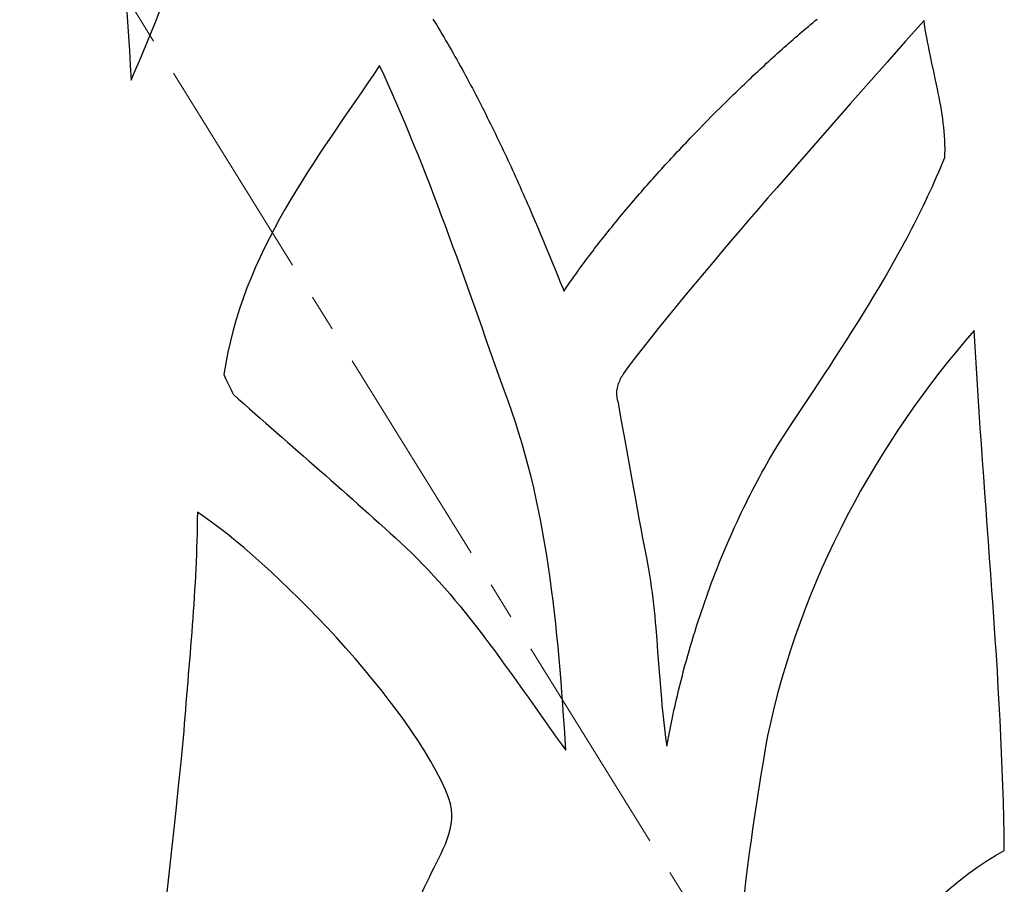
# Model space of a CAD drawing. Units: inches. Extents: x 7711 to 7983, y 7232 to 7408.
# Drawn here: x 7821 to 7834, y 7284 to 7295 of the extents above; entities that cross this region are included whole.
import ezdxf

# ---------------------------------------------------------------- set-up
doc = ezdxf.new("R2010")
doc.units = ezdxf.units.IN
doc.header["$MEASUREMENT"] = 0
doc.linetypes.add('CENTER2', pattern=[1.125, 0.75, -0.125, 0.125, -0.125])
doc.layers.add('00 WR CENTER', color=1, linetype='CENTER2', lineweight=20)

msp = doc.modelspace()

# ---------------------------------------------------------------- linework, layer by layer
for p, q in [((7826.427, 7295.36785), (7826.45204, 7295.32695)), ((7831.50123, 7295.3433), (7831.53, 7295.36731)), ((7832.95192, 7295.34988), (7832.7074, 7295.07174)), ((7832.9598, 7295.29318), (7832.95192, 7295.34988)), ((7826.45204, 7295.32695), (7826.47695, 7295.28596)), ((7826.47695, 7295.28596), (7826.50174, 7295.24487)), ((7826.50174, 7295.24487), (7826.5264, 7295.2037)), ((7831.32767, 7295.19602), (7831.3567, 7295.22093)), ((7831.3567, 7295.22093), (7831.38569, 7295.2457)), ((7831.38569, 7295.2457), (7831.41465, 7295.27033)), ((7831.41465, 7295.27033), (7831.44356, 7295.2948)), ((7831.44356, 7295.2948), (7831.47242, 7295.31913)), ((7831.47242, 7295.31913), (7831.50123, 7295.3433)), ((7832.96845, 7295.23647), (7832.9598, 7295.29318)), ((7832.9778, 7295.17975), (7832.96845, 7295.23647)), ((7826.5264, 7295.2037), (7826.55094, 7295.16243)), ((7826.55094, 7295.16243), (7826.57536, 7295.12107)), ((7826.57536, 7295.12107), (7826.59966, 7295.07963)), ((7831.18198, 7295.06934), (7831.21118, 7295.09495)), ((7831.21118, 7295.09495), (7831.24035, 7295.12042)), ((7831.24035, 7295.12042), (7831.26949, 7295.14576)), ((7831.26949, 7295.14576), (7831.29859, 7295.17096)), ((7831.29859, 7295.17096), (7831.32767, 7295.19602)), ((7832.98778, 7295.12303), (7832.9778, 7295.17975)), ((7832.99831, 7295.06629), (7832.98778, 7295.12303)), ((7826.59966, 7295.07963), (7826.62383, 7295.03809)), ((7826.62383, 7295.03809), (7826.64789, 7294.99647)), ((7826.64789, 7294.99647), (7826.67183, 7294.95476)), ((7831.03563, 7294.93938), (7831.06494, 7294.96562)), ((7831.06494, 7294.96562), (7831.09423, 7294.99174)), ((7831.09423, 7294.99174), (7831.1235, 7295.01774)), ((7831.1235, 7295.01774), (7831.15275, 7295.04361)), ((7831.15275, 7295.04361), (7831.18198, 7295.06934)), ((7832.7074, 7295.07174), (7832.46247, 7294.7941)), ((7833.00933, 7295.00955), (7832.99831, 7295.06629)), ((7833.02075, 7294.9528), (7833.00933, 7295.00955)), ((7826.67183, 7294.95476), (7826.69565, 7294.91297)), ((7826.69565, 7294.91297), (7826.71936, 7294.87109)), ((7826.71936, 7294.87109), (7826.74295, 7294.82913)), ((7826.74295, 7294.82913), (7826.76643, 7294.78708)), ((7830.88889, 7294.80639), (7830.91826, 7294.83322)), ((7830.91826, 7294.83322), (7830.94762, 7294.85993)), ((7830.94762, 7294.85993), (7830.97697, 7294.88653)), ((7830.97697, 7294.88653), (7831.00631, 7294.91301)), ((7831.00631, 7294.91301), (7831.03563, 7294.93938)), ((7833.03252, 7294.89604), (7833.02075, 7294.9528)), ((7833.05677, 7294.78249), (7833.03252, 7294.89604)), ((7826.76643, 7294.78708), (7826.78979, 7294.74496)), ((7826.78979, 7294.74496), (7826.81305, 7294.70275)), ((7826.81305, 7294.70275), (7826.83619, 7294.66046)), ((7830.74203, 7294.67065), (7830.7714, 7294.69801)), ((7830.7714, 7294.69801), (7830.80077, 7294.72526)), ((7830.80077, 7294.72526), (7830.83015, 7294.75241)), ((7830.83015, 7294.75241), (7830.85952, 7294.77945)), ((7830.85952, 7294.77945), (7830.88889, 7294.80639)), ((7832.46247, 7294.7941), (7831.97209, 7294.23944)), ((7833.08151, 7294.66889), (7833.05677, 7294.78249)), ((7826.83619, 7294.66046), (7826.85923, 7294.6181)), ((7826.85923, 7294.6181), (7826.88215, 7294.57565)), ((7826.88215, 7294.57565), (7826.90497, 7294.53313)), ((7830.62464, 7294.56027), (7830.65397, 7294.588)), ((7830.65397, 7294.588), (7830.68331, 7294.61565)), ((7830.68331, 7294.61565), (7830.71267, 7294.6432)), ((7830.71267, 7294.6432), (7830.74203, 7294.67065)), ((7833.10615, 7294.55525), (7833.08151, 7294.66889)), ((7826.90497, 7294.53313), (7826.92768, 7294.49053)), ((7826.92768, 7294.49053), (7826.95029, 7294.44785)), ((7826.95029, 7294.44785), (7826.97279, 7294.4051)), ((7830.47824, 7294.42026), (7830.50748, 7294.44843)), ((7830.50748, 7294.44843), (7830.53674, 7294.47652)), ((7830.53674, 7294.47652), (7830.56602, 7294.50452)), ((7830.56602, 7294.50452), (7830.59532, 7294.53244)), ((7830.59532, 7294.53244), (7830.62464, 7294.56027)), ((7833.13012, 7294.44156), (7833.10615, 7294.55525)), ((7833.14168, 7294.3847), (7833.13012, 7294.44156)), ((7826.97279, 7294.4051), (7826.99519, 7294.36228)), ((7826.99519, 7294.36228), (7827.01749, 7294.31938)), ((7827.01749, 7294.31938), (7827.03969, 7294.27641)), ((7830.30344, 7294.24966), (7830.36157, 7294.30682)), ((7830.36157, 7294.30682), (7830.3907, 7294.33529)), ((7830.3907, 7294.33529), (7830.41985, 7294.36369)), ((7830.41985, 7294.36369), (7830.44903, 7294.39202)), ((7830.44903, 7294.39202), (7830.47824, 7294.42026)), ((7833.15285, 7294.32782), (7833.14168, 7294.3847)), ((7833.16356, 7294.27093), (7833.15285, 7294.32782)), ((7827.03969, 7294.27641), (7827.06179, 7294.23337)), ((7827.06179, 7294.23337), (7827.08379, 7294.19026)), ((7827.08379, 7294.19026), (7827.10569, 7294.14708)), ((7830.18764, 7294.13456), (7830.24545, 7294.19223)), ((7830.24545, 7294.19223), (7830.30344, 7294.24966)), ((7831.97209, 7294.23944), (7831.727, 7293.962)), ((7833.17374, 7294.21402), (7833.16356, 7294.27093)), ((7833.18333, 7294.1571), (7833.17374, 7294.21402)), ((7827.10569, 7294.14708), (7827.1275, 7294.10383)), ((7827.1275, 7294.10383), (7827.14921, 7294.06052)), ((7827.14921, 7294.06052), (7827.17082, 7294.01714)), ((7830.0726, 7294.01854), (7830.13002, 7294.07666)), ((7830.13002, 7294.07666), (7830.18764, 7294.13456)), ((7833.19224, 7294.10017), (7833.18333, 7294.1571)), ((7833.2004, 7294.04322), (7833.19224, 7294.10017)), ((7833.20775, 7293.98625), (7833.2004, 7294.04322)), ((7827.17082, 7294.01714), (7827.19234, 7293.97369)), ((7827.19234, 7293.97369), (7827.21377, 7293.93017)), ((7827.21377, 7293.93017), (7827.23511, 7293.8866)), ((7829.95845, 7293.90173), (7830.01541, 7293.96022)), ((7830.01541, 7293.96022), (7830.0726, 7294.01854)), ((7831.727, 7293.962), (7831.48221, 7293.6842)), ((7833.2142, 7293.92927), (7833.20775, 7293.98625)), ((7833.2197, 7293.87226), (7833.2142, 7293.92927)), ((7827.23511, 7293.8866), (7827.25636, 7293.84296)), ((7827.25636, 7293.84296), (7827.27752, 7293.79926)), ((7827.27752, 7293.79926), (7827.2986, 7293.75549)), ((7829.81724, 7293.75482), (7829.84534, 7293.78427)), ((7829.84534, 7293.78427), (7829.90176, 7293.84307)), ((7829.90176, 7293.84307), (7829.95845, 7293.90173)), ((7833.22416, 7293.81525), (7833.2197, 7293.87226)), ((7833.22751, 7293.75821), (7833.22416, 7293.81525)), ((7827.2986, 7293.75549), (7827.31958, 7293.71167)), ((7827.31958, 7293.71167), (7827.34048, 7293.66778)), ((7827.34048, 7293.66778), (7827.3613, 7293.62384)), ((7829.70561, 7293.63674), (7829.7334, 7293.6663)), ((7829.7334, 7293.6663), (7829.76126, 7293.69583)), ((7829.76126, 7293.69583), (7829.78921, 7293.72534)), ((7829.78921, 7293.72534), (7829.81724, 7293.75482)), ((7831.48221, 7293.6842), (7831.2379, 7293.40584)), ((7833.22968, 7293.70116), (7833.22751, 7293.75821)), ((7833.2306, 7293.64409), (7833.22968, 7293.70116)), ((7827.3613, 7293.62384), (7827.38203, 7293.57984)), ((7827.38203, 7293.57984), (7827.40268, 7293.53579)), ((7827.40268, 7293.53579), (7827.42325, 7293.49167)), ((7829.56798, 7293.48869), (7829.59533, 7293.51833)), ((7829.59533, 7293.51833), (7829.62276, 7293.54796)), ((7829.62276, 7293.54796), (7829.65029, 7293.57757)), ((7829.65029, 7293.57757), (7829.67791, 7293.60717)), ((7829.67791, 7293.60717), (7829.70561, 7293.63674)), ((7833.20174, 7293.46498), (7833.2284, 7293.52988)), ((7833.2284, 7293.52988), (7833.22948, 7293.55844)), ((7833.22948, 7293.55844), (7833.2302, 7293.58699)), ((7833.2302, 7293.58699), (7833.23057, 7293.61554)), ((7833.23057, 7293.61554), (7833.2306, 7293.64409)), ((7827.42325, 7293.49167), (7827.44373, 7293.44751)), ((7827.44373, 7293.44751), (7827.46414, 7293.40328)), ((7827.46414, 7293.40328), (7827.48447, 7293.35901)), ((7829.45958, 7293.37006), (7829.48653, 7293.39972)), ((7829.48653, 7293.39972), (7829.51358, 7293.42939)), ((7829.51358, 7293.42939), (7829.54073, 7293.45904)), ((7829.54073, 7293.45904), (7829.56798, 7293.48869)), ((7831.2379, 7293.40584), (7830.99424, 7293.12668)), ((7833.14723, 7293.33601), (7833.17468, 7293.40036)), ((7833.17468, 7293.40036), (7833.20174, 7293.46498)), ((7827.48447, 7293.35901), (7827.50473, 7293.31468)), ((7827.50473, 7293.31468), (7827.5249, 7293.2703)), ((7827.5249, 7293.2703), (7827.545, 7293.22587)), ((7829.35283, 7293.2514), (7829.37935, 7293.28106)), ((7829.37935, 7293.28106), (7829.40599, 7293.31072)), ((7829.40599, 7293.31072), (7829.43273, 7293.34039)), ((7829.43273, 7293.34039), (7829.45958, 7293.37006)), ((7833.09119, 7293.20813), (7833.1194, 7293.27194)), ((7833.1194, 7293.27194), (7833.14723, 7293.33601)), ((7827.545, 7293.22587), (7827.56503, 7293.1814)), ((7827.56503, 7293.1814), (7827.58499, 7293.13687)), ((7827.58499, 7293.13687), (7827.60487, 7293.09229)), ((7829.22193, 7293.10326), (7829.24788, 7293.13286)), ((7829.24788, 7293.13286), (7829.27394, 7293.16248)), ((7829.27394, 7293.16248), (7829.30012, 7293.19211)), ((7829.30012, 7293.19211), (7829.32642, 7293.22175)), ((7829.32642, 7293.22175), (7829.35283, 7293.2514)), ((7830.99424, 7293.12668), (7830.87271, 7292.98675)), ((7833.03368, 7293.08131), (7833.06262, 7293.14459)), ((7833.06262, 7293.14459), (7833.09119, 7293.20813)), ((7827.60487, 7293.09229), (7827.62468, 7293.04767)), ((7827.62468, 7293.04767), (7827.64443, 7293.003)), ((7827.64443, 7293.003), (7827.6641, 7292.95829)), ((7829.11942, 7292.98506), (7829.14486, 7293.01457)), ((7829.14486, 7293.01457), (7829.17042, 7293.04411)), ((7829.17042, 7293.04411), (7829.19612, 7293.07368)), ((7829.19612, 7293.07368), (7829.22193, 7293.10326)), ((7832.97476, 7292.9555), (7833.0044, 7293.01828)), ((7833.0044, 7293.01828), (7833.03368, 7293.08131)), ((7827.6641, 7292.95829), (7827.68371, 7292.91353)), ((7827.68371, 7292.91353), (7827.70325, 7292.86873)), ((7827.70325, 7292.86873), (7827.74214, 7292.779)), ((7828.99426, 7292.83793), (7829.01902, 7292.86729)), ((7829.01902, 7292.86729), (7829.04391, 7292.89668)), ((7829.04391, 7292.89668), (7829.06895, 7292.92611)), ((7829.06895, 7292.92611), (7829.09412, 7292.95557)), ((7829.09412, 7292.95557), (7829.11942, 7292.98506)), ((7830.87271, 7292.98675), (7830.75142, 7292.84653)), ((7832.91449, 7292.83066), (7832.94479, 7292.89296)), ((7832.94479, 7292.89296), (7832.97476, 7292.9555)), ((7827.74214, 7292.779), (7827.78077, 7292.68911)), ((7828.89669, 7292.72088), (7828.92086, 7292.75008)), ((7828.92086, 7292.75008), (7828.94518, 7292.77932)), ((7828.94518, 7292.77932), (7828.96965, 7292.8086)), ((7828.96965, 7292.8086), (7828.99426, 7292.83793)), ((7830.75142, 7292.84653), (7830.63037, 7292.70602)), ((7832.85292, 7292.70675), (7832.88386, 7292.76859)), ((7832.88386, 7292.76859), (7832.91449, 7292.83066)), ((7827.78077, 7292.68911), (7827.81916, 7292.59906)), ((7828.77814, 7292.57564), (7828.80153, 7292.60458)), ((7828.80153, 7292.60458), (7828.82509, 7292.63358)), ((7828.82509, 7292.63358), (7828.8488, 7292.66263)), ((7828.8488, 7292.66263), (7828.87267, 7292.69173)), ((7828.87267, 7292.69173), (7828.89669, 7292.72088)), ((7830.63037, 7292.70602), (7830.5096, 7292.56517)), ((7832.79012, 7292.58375), (7832.82167, 7292.64514)), ((7832.82167, 7292.64514), (7832.85292, 7292.70675)), ((7827.81916, 7292.59906), (7827.85732, 7292.50887)), ((7827.85732, 7292.50887), (7827.89525, 7292.41853)), ((7828.68621, 7292.46046), (7828.70894, 7292.48916)), ((7828.70894, 7292.48916), (7828.73184, 7292.51793)), ((7828.73184, 7292.51793), (7828.75491, 7292.54675)), ((7828.75491, 7292.54675), (7828.77814, 7292.57564)), ((7830.5096, 7292.56517), (7830.38913, 7292.42397)), ((7832.72614, 7292.4616), (7832.75827, 7292.52257)), ((7832.75827, 7292.52257), (7832.79012, 7292.58375)), ((7827.89525, 7292.41853), (7827.93296, 7292.32806)), ((7828.57515, 7292.31799), (7828.597, 7292.34634)), ((7828.597, 7292.34634), (7828.61904, 7292.37476)), ((7828.61904, 7292.37476), (7828.64125, 7292.40326)), ((7828.64125, 7292.40326), (7828.66364, 7292.43183)), ((7828.66364, 7292.43183), (7828.68621, 7292.46046)), ((7830.38913, 7292.42397), (7830.26898, 7292.28239)), ((7832.6281, 7292.2799), (7832.66105, 7292.34027)), ((7832.66105, 7292.34027), (7832.69373, 7292.40083)), ((7832.69373, 7292.40083), (7832.72614, 7292.4616)), ((7827.93296, 7292.32806), (7827.97046, 7292.23747)), ((7827.97046, 7292.23747), (7828.00776, 7292.14675)), ((7828.48956, 7292.20537), (7828.51067, 7292.2334)), ((7828.51067, 7292.2334), (7828.53198, 7292.26152)), ((7828.53198, 7292.26152), (7828.55347, 7292.28971)), ((7828.55347, 7292.28971), (7828.57515, 7292.31799)), ((7830.26898, 7292.28239), (7830.14916, 7292.1404)), ((7832.56145, 7292.15972), (7832.6281, 7292.2799)), ((7828.00776, 7292.14675), (7828.04487, 7292.05592)), ((7828.38687, 7292.06655), (7828.40701, 7292.09413)), ((7828.40701, 7292.09413), (7828.42736, 7292.1218)), ((7828.42736, 7292.1218), (7828.4479, 7292.14957)), ((7828.4479, 7292.14957), (7828.46863, 7292.17743)), ((7828.46863, 7292.17743), (7828.48956, 7292.20537)), ((7830.14916, 7292.1404), (7830.02971, 7291.99797)), ((7832.49383, 7292.04027), (7832.56145, 7292.15972)), ((7828.04487, 7292.05592), (7828.08179, 7291.96499)), ((7828.08179, 7291.96499), (7828.11854, 7291.87396)), ((7828.28921, 7291.93013), (7828.30832, 7291.9572)), ((7828.30832, 7291.9572), (7828.32765, 7291.98439)), ((7828.32765, 7291.98439), (7828.34718, 7292.01167)), ((7828.34718, 7292.01167), (7828.36692, 7292.03906)), ((7828.36692, 7292.03906), (7828.38687, 7292.06655)), ((7830.02971, 7291.99797), (7829.91065, 7291.85508)), ((7832.42531, 7291.9215), (7832.49383, 7292.04027)), ((7828.11854, 7291.87396), (7828.15512, 7291.78284)), ((7828.19684, 7291.79638), (7828.21488, 7291.8229)), ((7828.21488, 7291.8229), (7828.23314, 7291.84954)), ((7828.23314, 7291.84954), (7828.25161, 7291.87629)), ((7828.25161, 7291.87629), (7828.2703, 7291.90315)), ((7828.2703, 7291.90315), (7828.28921, 7291.93013)), ((7829.91065, 7291.85508), (7829.79199, 7291.7117)), ((7832.35593, 7291.80337), (7832.42531, 7291.9215)), ((7828.15512, 7291.78284), (7828.16424, 7291.76004)), ((7828.16424, 7291.76004), (7828.16652, 7291.75434)), ((7828.16652, 7291.75434), (7828.16709, 7291.75292)), ((7828.16709, 7291.75292), (7828.16723, 7291.75256)), ((7828.16723, 7291.75256), (7828.16727, 7291.75247)), ((7828.16727, 7291.75247), (7828.16729, 7291.75246)), ((7828.16729, 7291.75246), (7828.16733, 7291.75251)), ((7828.16733, 7291.75251), (7828.16746, 7291.75272)), ((7828.16746, 7291.75272), (7828.16801, 7291.75354)), ((7828.16801, 7291.75354), (7828.17021, 7291.75682)), ((7828.17021, 7291.75682), (7828.17903, 7291.76998)), ((7828.17903, 7291.76998), (7828.19684, 7291.79638)), ((7829.79199, 7291.7117), (7829.67376, 7291.5678)), ((7832.21488, 7291.5689), (7832.28577, 7291.68586)), ((7832.28577, 7291.68586), (7832.35593, 7291.80337)), ((7829.67376, 7291.5678), (7829.55599, 7291.42336)), ((7832.14332, 7291.45248), (7832.21488, 7291.5689)), ((7829.55599, 7291.42336), (7829.43868, 7291.27835)), ((7832.07115, 7291.33655), (7832.14332, 7291.45248)), ((7831.99843, 7291.22106), (7832.07115, 7291.33655)), ((7829.43868, 7291.27835), (7829.32188, 7291.13275)), ((7831.92522, 7291.10599), (7831.99843, 7291.22106)), ((7829.32188, 7291.13275), (7829.20559, 7290.98652)), ((7831.85158, 7290.99129), (7831.92522, 7291.10599)), ((7829.20559, 7290.98652), (7829.08984, 7290.83964)), ((7831.77756, 7290.87693), (7831.85158, 7290.99129)), ((7829.04797, 7290.78152), (7829.02575, 7290.75164)), ((7829.06949, 7290.81084), (7829.04797, 7290.78152)), ((7829.07984, 7290.8253), (7829.06949, 7290.81084)), ((7829.08984, 7290.83964), (7829.07984, 7290.8253)), ((7829.08984, 7290.83964), (7829.08984, 7290.83964)), ((7831.70323, 7290.76286), (7831.77756, 7290.87693)), ((7828.94907, 7290.642), (7828.93902, 7290.62562)), ((7828.95947, 7290.65818), (7828.94907, 7290.642)), ((7828.98104, 7290.69002), (7828.95947, 7290.65818)), ((7829.00329, 7290.72115), (7828.98104, 7290.69002)), ((7829.02575, 7290.75164), (7829.00329, 7290.72115)), ((7831.47897, 7290.42205), (7831.62865, 7290.64905)), ((7831.62865, 7290.64905), (7831.70323, 7290.76286)), ((7828.88905, 7290.52304), (7828.88298, 7290.50517)), ((7828.89586, 7290.54067), (7828.88905, 7290.52304)), ((7828.90335, 7290.55809), (7828.89586, 7290.54067)), ((7828.91147, 7290.57528), (7828.90335, 7290.55809)), ((7828.92016, 7290.59226), (7828.91147, 7290.57528)), ((7828.92936, 7290.60904), (7828.92016, 7290.59226)), ((7828.93902, 7290.62562), (7828.92936, 7290.60904)), ((7828.86576, 7290.41222), (7828.86534, 7290.39286)), ((7828.86534, 7290.39286), (7828.86606, 7290.37324)), ((7828.86726, 7290.43131), (7828.86576, 7290.41222)), ((7828.86979, 7290.45015), (7828.86726, 7290.43131)), ((7828.87329, 7290.46873), (7828.86979, 7290.45015)), ((7828.87771, 7290.48707), (7828.87329, 7290.46873)), ((7828.88298, 7290.50517), (7828.87771, 7290.48707)), ((7831.32898, 7290.1956), (7831.47897, 7290.42205)), ((7828.86606, 7290.37324), (7828.86798, 7290.35335)), ((7828.86798, 7290.35335), (7828.86941, 7290.34329)), ((7828.86941, 7290.34329), (7828.87116, 7290.33317)), ((7828.87116, 7290.33317), (7828.87324, 7290.32298)), ((7828.87324, 7290.32298), (7828.87566, 7290.31271)), ((7828.87566, 7290.31271), (7828.87841, 7290.30237)), ((7828.87841, 7290.30237), (7828.88152, 7290.29196)), ((7828.88152, 7290.29196), (7828.92897, 7290.03226)), ((7831.17917, 7289.96941), (7831.32898, 7290.1956)), ((7828.92897, 7290.03226), (7828.97578, 7289.77234)), ((7831.03, 7289.74316), (7831.17917, 7289.96941)), ((7828.97578, 7289.77234), (7829.06896, 7289.25218)), ((7830.99584, 7289.6868), (7831.03, 7289.74316)), ((7830.92853, 7289.57324), (7830.96201, 7289.63016)), ((7830.96201, 7289.63016), (7830.99584, 7289.6868)), ((7830.86258, 7289.45861), (7830.89539, 7289.51606)), ((7830.89539, 7289.51606), (7830.92853, 7289.57324)), ((7830.76622, 7289.28469), (7830.798, 7289.34292)), ((7830.798, 7289.34292), (7830.83012, 7289.40089)), ((7830.83012, 7289.40089), (7830.86258, 7289.45861)), ((7829.06896, 7289.25218), (7829.11605, 7288.99214)), ((7830.70368, 7289.16747), (7830.73478, 7289.2262)), ((7830.73478, 7289.2262), (7830.76622, 7289.28469)), ((7830.64251, 7289.04925), (7830.67293, 7289.10848)), ((7830.67293, 7289.10848), (7830.70368, 7289.16747)), ((7829.11605, 7288.99214), (7829.16394, 7288.73224)), ((7830.5827, 7288.93008), (7830.61244, 7288.98978)), ((7830.61244, 7288.98978), (7830.64251, 7289.04925)), ((7830.49555, 7288.74956), (7830.52426, 7288.80996)), ((7830.52426, 7288.80996), (7830.55331, 7288.87013)), ((7830.55331, 7288.87013), (7830.5827, 7288.93008)), ((7829.16394, 7288.73224), (7829.18831, 7288.60237)), ((7830.43916, 7288.62807), (7830.46719, 7288.68893)), ((7830.46719, 7288.68893), (7830.49555, 7288.74956)), ((7829.18831, 7288.60237), (7829.21301, 7288.47258)), ((7830.38414, 7288.50571), (7830.41148, 7288.567)), ((7830.41148, 7288.567), (7830.43916, 7288.62807)), ((7829.21301, 7288.47258), (7829.23809, 7288.34286)), ((7830.33049, 7288.3825), (7830.35714, 7288.44421)), ((7830.35714, 7288.44421), (7830.38414, 7288.50571)), ((7829.23809, 7288.34286), (7829.2636, 7288.21324)), ((7830.2782, 7288.25846), (7830.30417, 7288.32058)), ((7830.30417, 7288.32058), (7830.33049, 7288.3825)), ((7829.2636, 7288.21324), (7829.2783, 7288.13609)), ((7830.22729, 7288.13362), (7830.25257, 7288.19614)), ((7830.25257, 7288.19614), (7830.2782, 7288.25846)), ((7829.2783, 7288.13609), (7829.292, 7288.05878)), ((7829.292, 7288.05878), (7829.30476, 7287.98131)), ((7830.17775, 7288.008), (7830.20235, 7288.07091)), ((7830.20235, 7288.07091), (7830.22729, 7288.13362)), ((7829.30476, 7287.98131), (7829.31666, 7287.9037)), ((7829.31666, 7287.9037), (7829.32773, 7287.82595)), ((7830.12957, 7287.88163), (7830.15349, 7287.9449)), ((7830.15349, 7287.9449), (7830.17775, 7288.008)), ((7829.32773, 7287.82595), (7829.33805, 7287.74809)), ((7830.08277, 7287.75452), (7830.106, 7287.81816)), ((7830.106, 7287.81816), (7830.12957, 7287.88163)), ((7829.33805, 7287.74809), (7829.34767, 7287.6701)), ((7829.34767, 7287.6701), (7829.35665, 7287.59201)), ((7830.03735, 7287.62672), (7830.05989, 7287.69071)), ((7830.05989, 7287.69071), (7830.08277, 7287.75452)), ((7829.35665, 7287.59201), (7829.36505, 7287.51383)), ((7829.36505, 7287.51383), (7829.37292, 7287.43555)), ((7829.97178, 7287.43375), (7829.99329, 7287.49824)), ((7829.99329, 7287.49824), (7830.01515, 7287.56256)), ((7830.01515, 7287.56256), (7830.03735, 7287.62672)), ((7829.37292, 7287.43555), (7829.38034, 7287.3572)), ((7829.92979, 7287.3043), (7829.95061, 7287.3691)), ((7829.95061, 7287.3691), (7829.97178, 7287.43375)), ((7829.38034, 7287.3572), (7829.38735, 7287.27878)), ((7829.38735, 7287.27878), (7829.40039, 7287.12176)), ((7829.88917, 7287.17423), (7829.90931, 7287.23934)), ((7829.90931, 7287.23934), (7829.92979, 7287.3043)), ((7829.40039, 7287.12176), (7829.41252, 7286.96458)), ((7829.84993, 7287.04357), (7829.86938, 7287.10897)), ((7829.86938, 7287.10897), (7829.88917, 7287.17423)), ((7829.81207, 7286.91235), (7829.83083, 7286.97803)), ((7829.83083, 7286.97803), (7829.84993, 7287.04357)), ((7829.41252, 7286.96458), (7829.43594, 7286.65002)), ((7829.77558, 7286.78059), (7829.79365, 7286.84654)), ((7829.79365, 7286.84654), (7829.81207, 7286.91235)), ((7829.74047, 7286.64831), (7829.75786, 7286.71451)), ((7829.75786, 7286.71451), (7829.77558, 7286.78059)), ((7829.43594, 7286.65002), (7829.44817, 7286.49279)), ((7829.72344, 7286.58199), (7829.74047, 7286.64831)), ((7829.44817, 7286.49279), (7829.46138, 7286.33569)), ((7829.6904, 7286.44898), (7829.70674, 7286.51554)), ((7829.70674, 7286.51554), (7829.72344, 7286.58199)), ((7829.46138, 7286.33569), (7829.46849, 7286.25721)), ((7829.65874, 7286.31553), (7829.67439, 7286.38231)), ((7829.67439, 7286.38231), (7829.6904, 7286.44898)), ((7829.46849, 7286.25721), (7829.47603, 7286.17879)), ((7829.62846, 7286.18164), (7829.64342, 7286.24864)), ((7829.64342, 7286.24864), (7829.65874, 7286.31553)), ((7829.47603, 7286.17879), (7829.48404, 7286.10044)), ((7829.48404, 7286.10044), (7829.49259, 7286.02216)), ((7829.59956, 7286.04736), (7829.61384, 7286.11455)), ((7829.61384, 7286.11455), (7829.62846, 7286.18164)), ((7829.49259, 7286.02216), (7829.50174, 7285.94398)), ((7829.50174, 7285.94398), (7829.51155, 7285.86589)), ((7829.57204, 7285.91269), (7829.58563, 7285.98007)), ((7829.58563, 7285.98007), (7829.59956, 7286.04736)), ((7829.51155, 7285.86589), (7829.52207, 7285.78791)), ((7829.54591, 7285.77768), (7829.5588, 7285.84523)), ((7829.5588, 7285.84523), (7829.57204, 7285.91269)), ((7829.52207, 7285.78791), (7829.53336, 7285.71004)), ((7829.53336, 7285.71004), (7829.54591, 7285.77768))]:
    msp.add_line(p, q)
for points in [[(7821.62488, 7306.95084), (7821.84568, 7302.8158), (7822.1596, 7298.68748), (7822.41688, 7294.5558)], [(7823.64856, 7290.64476), (7823.67928, 7290.57868), (7823.74168, 7290.44876), (7823.77336, 7290.3838)], [(7823.29624, 7288.81692), (7823.28952, 7287.81452), (7823.18488, 7286.81772), (7823.10712, 7285.8198)], [(7830.87256, 7285.84668), (7830.5404, 7284.0166), (7830.38008, 7282.14732), (7830.25912, 7280.28252)]]:
    msp.add_open_spline(points, degree=3)
for points, knots in [([(7822.41688, 7294.5558), (7822.41688, 7294.5558), (7823.00536, 7295.91212), (7823.50744, 7297.32444), (7823.92024, 7298.76924)], [0.166666667, 0.166666667, 0.166666667, 0.166666667, 0.166666677, 0.333333333, 0.333333333, 0.333333333, 0.333333333]), ([(7825.71832, 7294.7518), (7825.71832, 7294.7518), (7824.88504, 7293.50748), (7823.88664, 7292.2654), (7823.64856, 7290.64476)], [0.714285714, 0.714285714, 0.714285714, 0.714285714, 0.714285724, 1, 1, 1, 1]), ([(7827.3724, 7290.43644), (7827.3724, 7290.43644), (7826.85688, 7291.89244), (7826.3596, 7293.36524), (7825.71832, 7294.7518)], [0.571428571, 0.571428571, 0.571428571, 0.571428571, 0.571428581, 0.714285714, 0.714285714, 0.714285714, 0.714285714]), ([(7833.62008, 7291.23164), (7833.62008, 7291.23164), (7832.33272, 7289.76556), (7831.31128, 7287.9142), (7830.87256, 7285.84668)], [0.6, 0.6, 0.6, 0.6, 0.60000001, 1, 1, 1, 1]), ([(7834.01848, 7284.32348), (7834.01848, 7284.32348), (7833.99352, 7286.63404), (7833.73912, 7288.9278), (7833.62008, 7291.23164)], [0.4, 0.4, 0.4, 0.4, 0.40000001, 0.6, 0.6, 0.6, 0.6]), ([(7823.77336, 7290.3838), (7823.77336, 7290.3838), (7824.53656, 7289.70172), (7825.31608, 7289.04316), (7826.06872, 7288.3454)], [0.142857143, 0.142857143, 0.142857143, 0.142857143, 0.142857153, 0.285714286, 0.285714286, 0.285714286, 0.285714286]), ([(7828.19224, 7285.65516), (7828.19224, 7285.65516), (7828.09336, 7287.27804), (7827.94936, 7288.94124), (7827.3724, 7290.43644)], [0.428571429, 0.428571429, 0.428571429, 0.428571429, 0.428571439, 0.571428571, 0.571428571, 0.571428571, 0.571428571]), ([(7826.63992, 7285.0134), (7826.63992, 7285.0134), (7826.16856, 7286.2454), (7824.24664, 7288.20428), (7823.29624, 7288.81692)], [0.714285714, 0.714285714, 0.714285714, 0.714285714, 0.714285724, 1, 1, 1, 1]), ([(7826.06872, 7288.3454), (7826.06872, 7288.3454), (7826.88472, 7287.57596), (7827.5164, 7286.58588), (7828.19224, 7285.65516)], [0.285714286, 0.285714286, 0.285714286, 0.285714286, 0.285714296, 0.428571429, 0.428571429, 0.428571429, 0.428571429]), ([(7823.10712, 7285.8198), (7823.10712, 7285.8198), (7822.76632, 7282.39036), (7822.34776, 7278.9654), (7821.68344, 7275.60092)], [0.142857143, 0.142857143, 0.142857143, 0.142857143, 0.142857153, 0.285714286, 0.285714286, 0.285714286, 0.285714286]), ([(7826.38456, 7283.98076), (7826.38456, 7283.98076), (7826.52568, 7284.29324), (7826.7772, 7284.64156), (7826.63992, 7285.0134)], [0.571428571, 0.571428571, 0.571428571, 0.571428571, 0.571428581, 0.714285714, 0.714285714, 0.714285714, 0.714285714]), ([(7830.25912, 7280.28252), (7830.25912, 7280.28252), (7831.10776, 7281.45516), (7832.80312, 7283.69516), (7834.01848, 7284.32348)], [0.2, 0.2, 0.2, 0.2, 0.20000001, 0.4, 0.4, 0.4, 0.4]), ([(7822.71736, 7274.30956), (7822.71736, 7274.30956), (7823.60248, 7277.69644), (7824.91096, 7280.90524), (7826.38456, 7283.98076)], [0.428571429, 0.428571429, 0.428571429, 0.428571429, 0.428571439, 0.571428571, 0.571428571, 0.571428571, 0.571428571])]:
    msp.add_open_spline(points, degree=3, knots=knots)
at = {"layer": '00 WR CENTER', "ltscale": 4}
msp.add_line((7801.61075, 7329.05287), (7841.36075, 7265.05287), dxfattribs=at)

doc.saveas('drawing.dxf')
